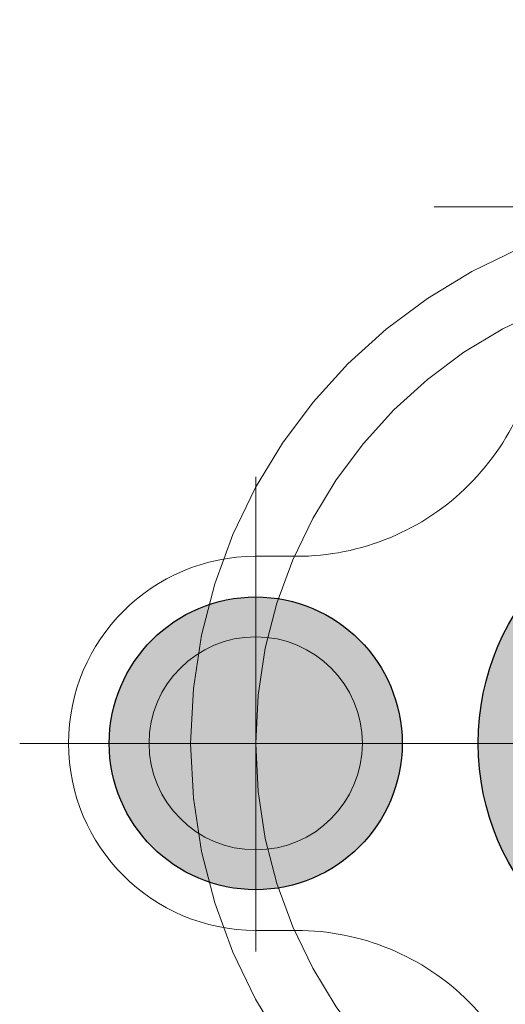
# Model space of a CAD drawing. Units: inches. Extents: x 7716.74 to 7721.66, y -4942.29 to -4935.3.
# Drawn here: x 7716.74 to 7717.34, y -4936.59 to -4935.38 of the extents above; entities that cross this region are included whole.
import ezdxf

# ---------------------------------------------------------------- set-up
doc = ezdxf.new("R2010")
doc.units = ezdxf.units.IN
doc.header["$MEASUREMENT"] = 0
doc.linetypes.add('CENTER2', pattern=[1.125, 0.75, -0.125, 0.125, -0.125])

# ---------------------------------------------------------------- blocks, each defined once
blk = doc.blocks.new('Alfil')
h = blk.add_hatch(color=254)
edge = h.paths.add_edge_path()
edge.add_arc((7717.6111, -4935.6078), 0.18, 0, 360)
blk.add_circle((7717.6111, -4935.6078), 0.18)
at = {"lineweight": 5}
blk.add_circle((7717.6111, -4935.6078), 0.131, dxfattribs=at)
blk = doc.blocks.new('Mesa')
h = blk.add_hatch(color=254)
edge = h.paths.add_edge_path()
edge.add_arc((7717.6111, -4936.2677), 0.3065, 0, 360)
blk.add_circle((7717.6111, -4936.2677), 0.3065)
at = {"lineweight": 5}
blk.add_circle((7717.6111, -4936.2677), 0.175, dxfattribs=at)

msp = doc.modelspace()

# ---------------------------------------------------------------- linework, layer by layer
at = {"color": 7, "linetype": 'CENTER2', "lineweight": 5, "ltscale": 5}
for p, q in [((7717.2504, -4935.6078), (7717.9718, -4935.6078)), ((7717.0312, -4936.5238), (7717.0312, -4935.9398)), ((7716.7412, -4936.2677), (7718.481, -4936.2677))]:
    msp.add_line(p, q, dxfattribs=at)
at = {"lineweight": 5}
msp.add_lwpolyline([(7717.3811, -4936.7977, 0.414214), (7717.0811, -4936.4977), (7717.0312, -4936.4977, -1), (7717.0312, -4936.0377), (7717.0811, -4936.0377, 0.414214), (7717.3811, -4935.7377), (7717.3811, -4935.6078, -1), (7717.8411, -4935.6078), (7717.8411, -4935.7377, 0.414214), (7718.1411, -4936.0377), (7718.1911, -4936.0377, -1), (7718.1911, -4936.4977), (7718.1411, -4936.4977, 0.414214), (7717.8411, -4936.7977), (7717.8411, -4936.9277, -1), (7717.3811, -4936.9277)], format="xyb", close=True, dxfattribs=at)
at = {"color": 7, "linetype": 'CENTER2', "lineweight": 5, "ltscale": 5}
for radius in [0.6599, 0.5799]:
    msp.add_circle((7717.6111, -4936.2677), radius, dxfattribs=at)

# ---------------------------------------------------------------- block references
for name, p in [('Mesa', (0, 0)), ('Alfil', (-0.5799, -0.6599))]:
    msp.add_blockref(name, p)

doc.saveas('drawing.dxf')
